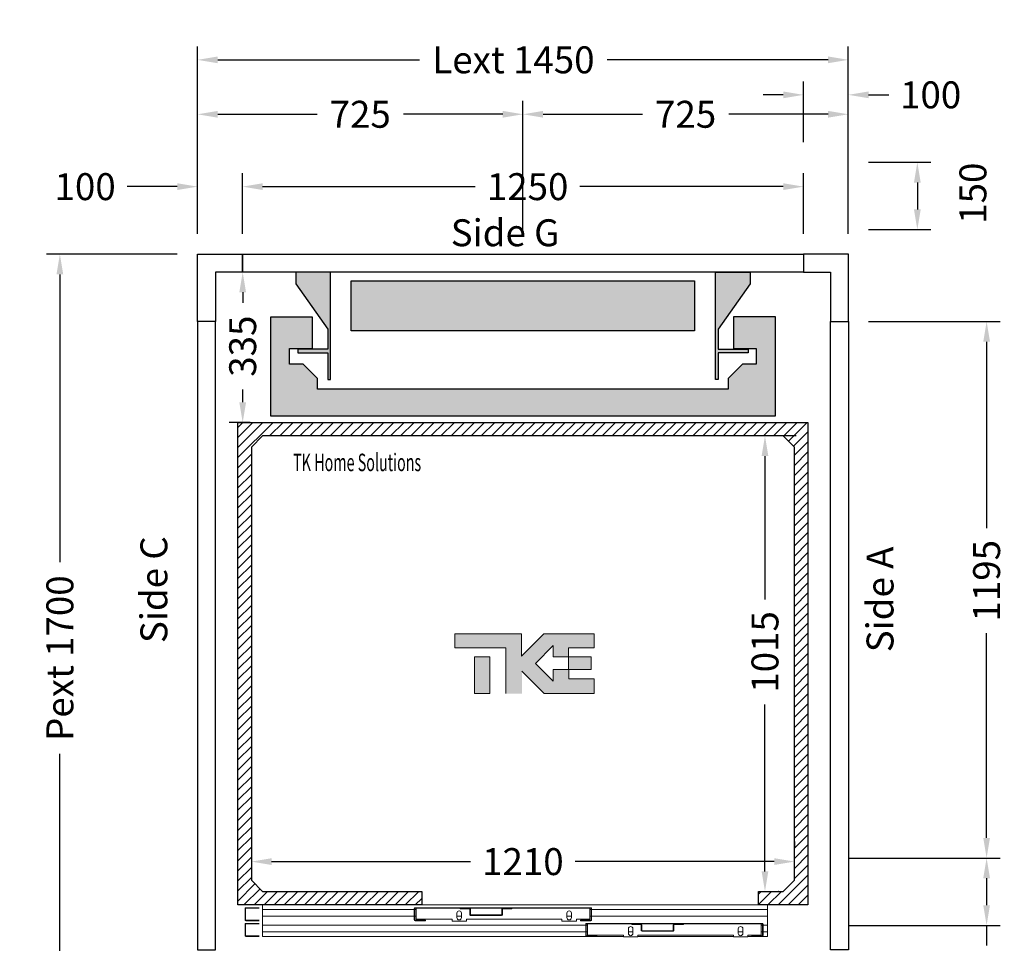
# Model space of a CAD drawing. Units: millimetres. Extents: x 0 to 44321, y 2905 to 33195.
# Drawn here: x 1919 to 4112, y 22630 to 24687 of the extents above; entities that cross this region are included whole.
import ezdxf
from ezdxf.enums import TextEntityAlignment as Align

# ---------------------------------------------------------------- set-up
doc = ezdxf.new("R2010")
doc.units = ezdxf.units.MM
doc.layers.add('Meccaniche stilizzate H300', color=7, linetype='Continuous')
doc.styles.get("Standard").update_dxf_attribs({"font": 'arial.ttf'})
doc.dimstyles.get("Standard").update_dxf_attribs({"dimtxt": 0.18, "dimasz": 0.18, "dimexe": 0.18, "dimexo": 0.0625, "dimgap": 0.09, "dimtad": 0, "dimtih": 1, "dimtoh": 1, "dimdec": 4, "dimzin": 0, "dimdsep": 46, "dimtxsty": 'Standard', "dimcen": 0.09, "dimadec": 0, "dimazin": 0, "dimtfac": 1, "dimtdec": 4, "dimtofl": 0, "dimtmove": 0, "dimatfit": 3, "dimfxl": 0, "dimtolj": 1, "dimtzin": 0, "dimarcsym": 0})

# ---------------------------------------------------------------- blocks, each defined once
blk = doc.blocks.new('*D576')
at = {"color": 3, "lineweight": -2}
for p, q in [((2434.8, 23333.7), (2434.8, 22781.8)), ((3644.8, 22856.8), (3644.8, 22841.8)), ((2479.8, 22811.8), (2923.2, 22811.8)), ((3599.8, 22811.8), (3156.5, 22811.8))]:
    blk.add_line(p, q, dxfattribs=at)
at = {"color": 3}
for points in [[(2479.8, 22819.3), (2479.8, 22804.3), (2434.8, 22811.8)], [(3599.8, 22819.3), (3599.8, 22804.3), (3644.8, 22811.8)]]:
    blk.add_solid(points, dxfattribs=at)
at = {"layer": 'Defpoints', "color": 0}
for p in [(2434.8, 23378.7), (3644.8, 22811.8), (3644.8, 22811.8)]:
    blk.add_point(p, dxfattribs=at)
at = {"insert": (3039.8, 22811.8), "char_height": 60, "attachment_point": 5}
blk.add_mtext('\\A1;1210', dxfattribs=at)
blk = doc.blocks.new('*D577')
at = {"color": 3, "lineweight": -2}
for p, q in [((3648.7, 23760.1), (3549.1, 23760.1)), ((3579.1, 23715.1), (3579.1, 23395.9)), ((3579.1, 22790.1), (3579.1, 23161.9)), ((3609.8, 22745.1), (3609.1, 22745.1))]:
    blk.add_line(p, q, dxfattribs=at)
at = {"color": 3}
for points in [[(3571.6, 23715.1), (3586.6, 23715.1), (3579.1, 23760.1)], [(3571.6, 22790.1), (3586.6, 22790.1), (3579.1, 22745.1)]]:
    blk.add_solid(points, dxfattribs=at)
at = {"layer": 'Defpoints', "color": 0}
for p in [(3579.1, 23760.1), (3693.7, 23760.1), (3564.8, 22745.1)]:
    blk.add_point(p, dxfattribs=at)
at = {"insert": (3579.1, 23278.9), "char_height": 60, "attachment_point": 5, "rotation": 90}
blk.add_mtext('\\A1;1015', dxfattribs=at)
blk = doc.blocks.new('*D578')
at = {"color": 3, "lineweight": -2}
for p, q in [((2314.8, 24210.1), (2314.8, 24628)), ((3764.8, 24210.1), (3764.8, 24628)), ((2359.8, 24598), (2809.7, 24598)), ((3719.8, 24598), (3227.7, 24598))]:
    blk.add_line(p, q, dxfattribs=at)
at = {"color": 3}
for points in [[(2359.8, 24605.5), (2359.8, 24590.5), (2314.8, 24598)], [(3719.8, 24605.5), (3719.8, 24590.5), (3764.8, 24598)]]:
    blk.add_solid(points, dxfattribs=at)
at = {"layer": 'Defpoints', "color": 0}
for p in [(3764.8, 24598), (2314.8, 24165.1), (3764.8, 24165.1)]:
    blk.add_point(p, dxfattribs=at)
at = {"insert": (3018.7, 24598), "char_height": 60, "attachment_point": 5}
blk.add_mtext('\\A1;{Lext 1450}', dxfattribs=at)
blk = doc.blocks.new('*D579')
at = {"color": 3, "lineweight": -2}
for p, q in [((2314.8, 24210.1), (2314.8, 24506.7)), ((3039.8, 24216.2), (3039.8, 24506.7)), ((2359.8, 24476.7), (2581.1, 24476.7)), ((2994.8, 24476.7), (2773.6, 24476.7))]:
    blk.add_line(p, q, dxfattribs=at)
at = {"color": 3}
for points in [[(2359.8, 24484.2), (2359.8, 24469.2), (2314.8, 24476.7)], [(2994.8, 24484.2), (2994.8, 24469.2), (3039.8, 24476.7)]]:
    blk.add_solid(points, dxfattribs=at)
at = {"layer": 'Defpoints', "color": 0}
for p in [(2314.8, 24476.7), (2314.8, 24165.1), (3039.8, 24171.2)]:
    blk.add_point(p, dxfattribs=at)
at = {"insert": (2677.3, 24476.7), "char_height": 60, "attachment_point": 5}
blk.add_mtext('\\A1;725', dxfattribs=at)
blk = doc.blocks.new('*D580')
at = {"color": 3, "lineweight": -2}
for p, q in [((3039.8, 24216.2), (3039.8, 24506.7)), ((3764.8, 24210.1), (3764.8, 24506.7)), ((3084.8, 24476.7), (3306.1, 24476.7)), ((3719.8, 24476.7), (3498.6, 24476.7))]:
    blk.add_line(p, q, dxfattribs=at)
at = {"color": 3}
for points in [[(3084.8, 24484.2), (3084.8, 24469.2), (3039.8, 24476.7)], [(3719.8, 24484.2), (3719.8, 24469.2), (3764.8, 24476.7)]]:
    blk.add_solid(points, dxfattribs=at)
at = {"layer": 'Defpoints', "color": 0}
for p in [(3039.8, 24476.7), (3039.8, 24171.2), (3764.8, 24165.1)]:
    blk.add_point(p, dxfattribs=at)
at = {"insert": (3402.3, 24476.7), "char_height": 60, "attachment_point": 5}
blk.add_mtext('\\A1;725', dxfattribs=at)
blk = doc.blocks.new('*D771')
at = {"color": 3, "lineweight": -2}
for p, q in [((2269.8, 24165.1), (1978.2, 24165.1)), ((2008.2, 24120.1), (2008.2, 23478.6)), ((2008.2, 22510.1), (2008.2, 23051.6)), ((2269.8, 22465.1), (1978.2, 22465.1))]:
    blk.add_line(p, q, dxfattribs=at)
at = {"color": 3}
for points in [[(2000.7, 24120.1), (2015.7, 24120.1), (2008.2, 24165.1)], [(2000.7, 22510.1), (2015.7, 22510.1), (2008.2, 22465.1)]]:
    blk.add_solid(points, dxfattribs=at)
at = {"layer": 'Defpoints', "color": 0}
for p in [(2314.8, 24165.1), (2008.2, 22465.1), (2314.8, 22465.1)]:
    blk.add_point(p, dxfattribs=at)
at = {"insert": (2008.2, 23265.1), "char_height": 60, "attachment_point": 5, "rotation": 90}
blk.add_mtext('\\A1;{Pext 1700}', dxfattribs=at)
blk = doc.blocks.new('*D772')
at = {"color": 3, "lineweight": -2}
for p, q in [((2459.8, 24125.1), (2445.5, 24125.1)), ((2415.5, 24080.1), (2415.5, 24056.6)), ((2415.5, 23835.1), (2415.5, 23863.6)), ((2432.3, 23790.1), (2385.5, 23790.1))]:
    blk.add_line(p, q, dxfattribs=at)
at = {"color": 3}
for points in [[(2408, 24080.1), (2423, 24080.1), (2415.5, 24125.1)], [(2408, 23835.1), (2423, 23835.1), (2415.5, 23790.1)]]:
    blk.add_solid(points, dxfattribs=at)
at = {"layer": 'Defpoints', "color": 0}
for p in [(2414.8, 24125.1), (2415.5, 23790.1), (2477.3, 23790.1)]:
    blk.add_point(p, dxfattribs=at)
at = {"insert": (2415.5, 23960.1), "char_height": 60, "attachment_point": 5, "rotation": 90}
blk.add_mtext('\\A1;335', dxfattribs=at)
blk = doc.blocks.new('*D773')
at = {"color": 3, "lineweight": -2}
for p, q in [((2414.8, 24210.1), (2414.8, 24345.5)), ((3664.8, 24210.1), (3664.8, 24345.5)), ((2459.8, 24315.5), (2933.6, 24315.5)), ((3619.8, 24315.5), (3166.9, 24315.5))]:
    blk.add_line(p, q, dxfattribs=at)
at = {"color": 3}
for points in [[(2459.8, 24323), (2459.8, 24308), (2414.8, 24315.5)], [(3619.8, 24323), (3619.8, 24308), (3664.8, 24315.5)]]:
    blk.add_solid(points, dxfattribs=at)
at = {"layer": 'Defpoints', "color": 0}
for p in [(3664.8, 24315.5), (2414.8, 24165.1), (3664.8, 24165.1)]:
    blk.add_point(p, dxfattribs=at)
at = {"insert": (3050.3, 24315.5), "char_height": 60, "attachment_point": 5}
blk.add_mtext('\\A1;1250', dxfattribs=at)
blk = doc.blocks.new('*D774')
at = {"color": 3, "lineweight": -2}
for p, q in [((3809.8, 24015.1), (4102.9, 24015.1)), ((4072.9, 23970.1), (4072.9, 23554.5)), ((4072.9, 22864.7), (4072.9, 23320.5)), ((3764.8, 22819.7), (4102.9, 22819.7))]:
    blk.add_line(p, q, dxfattribs=at)
at = {"color": 3}
for points in [[(4065.4, 23970.1), (4080.4, 23970.1), (4072.9, 24015.1)], [(4065.4, 22864.7), (4080.4, 22864.7), (4072.9, 22819.7)]]:
    blk.add_solid(points, dxfattribs=at)
at = {"layer": 'Defpoints', "color": 0}
for p in [(3764.8, 24015.1), (3719.8, 22819.7), (4072.9, 22819.7)]:
    blk.add_point(p, dxfattribs=at)
at = {"insert": (4072.9, 23437.5), "char_height": 60, "attachment_point": 5, "rotation": 90}
blk.add_mtext('\\A1;1195', dxfattribs=at)
blk = doc.blocks.new('*D581')
at = {"color": 3, "lineweight": -2}
for p, q in [((3809.8, 24369.7), (3948.6, 24369.7)), ((3918.6, 24324.7), (3918.6, 24264.7)), ((3809.8, 24219.7), (3948.6, 24219.7))]:
    blk.add_line(p, q, dxfattribs=at)
at = {"color": 3}
for points in [[(3911.1, 24324.7), (3926.1, 24324.7), (3918.6, 24369.7)], [(3911.1, 24264.7), (3926.1, 24264.7), (3918.6, 24219.7)]]:
    blk.add_solid(points, dxfattribs=at)
at = {"layer": 'Defpoints', "color": 0}
for p in [(3764.8, 24369.7), (3764.8, 24219.7), (3918.6, 24219.7)]:
    blk.add_point(p, dxfattribs=at)
at = {"insert": (4042.4, 24300.9), "char_height": 60, "attachment_point": 5, "rotation": 90}
blk.add_mtext('\\A1;150', dxfattribs=at)
blk = doc.blocks.new('*D582')
at = {"color": 3, "lineweight": -2}
for p, q in [((3764.8, 22819.7), (4102.9, 22819.7)), ((4072.9, 22774.7), (4072.9, 22714.7)), ((3764.8, 22669.7), (4102.9, 22669.7)), ((4072.9, 22669.7), (4072.9, 22624.7))]:
    blk.add_line(p, q, dxfattribs=at)
at = {"color": 3}
for points in [[(4065.4, 22774.7), (4080.4, 22774.7), (4072.9, 22819.7)], [(4065.4, 22714.7), (4080.4, 22714.7), (4072.9, 22669.7)]]:
    blk.add_solid(points, dxfattribs=at)
at = {"layer": 'Defpoints', "color": 0}
for p in [(3719.8, 22819.7), (3719.8, 22669.7), (4072.9, 22669.7)]:
    blk.add_point(p, dxfattribs=at)
at = {"insert": (4072.9, 22531.3), "char_height": 60, "attachment_point": 5, "rotation": 90}
blk.add_mtext('\\A1;150', dxfattribs=at)
blk = doc.blocks.new('*D583')
at = {"color": 3, "lineweight": -2}
for p, q in [((2314.8, 24210.1), (2314.8, 24345.5)), ((2414.8, 24210.1), (2414.8, 24345.5)), ((2269.8, 24315.5), (2157.9, 24315.5)), ((2459.8, 24315.5), (2504.8, 24315.5))]:
    blk.add_line(p, q, dxfattribs=at)
at = {"color": 3}
for points in [[(2269.8, 24323), (2269.8, 24308), (2314.8, 24315.5)], [(2459.8, 24323), (2459.8, 24308), (2414.8, 24315.5)]]:
    blk.add_solid(points, dxfattribs=at)
at = {"layer": 'Defpoints', "color": 0}
for p in [(2414.8, 24315.5), (2314.8, 24165.1), (2414.8, 24165.1)]:
    blk.add_point(p, dxfattribs=at)
at = {"insert": (2064.5, 24315.5), "char_height": 60, "attachment_point": 5}
blk.add_mtext('\\A1;100', dxfattribs=at)
blk = doc.blocks.new('*D584')
at = {"color": 3, "lineweight": -2}
for p, q in [((3664.8, 24414.7), (3664.8, 24550)), ((3764.8, 24414.7), (3764.8, 24550)), ((3619.8, 24520), (3574.8, 24520)), ((3809.8, 24520), (3854.8, 24520))]:
    blk.add_line(p, q, dxfattribs=at)
at = {"color": 3}
for points in [[(3619.8, 24527.5), (3619.8, 24512.5), (3664.8, 24520)], [(3809.8, 24527.5), (3809.8, 24512.5), (3764.8, 24520)]]:
    blk.add_solid(points, dxfattribs=at)
at = {"layer": 'Defpoints', "color": 0}
for p in [(3764.8, 24520), (3664.8, 24369.7), (3764.8, 24369.7)]:
    blk.add_point(p, dxfattribs=at)
at = {"insert": (3948.2, 24520), "char_height": 60, "attachment_point": 5}
blk.add_mtext('\\A1;100', dxfattribs=at)
blk = doc.blocks.new('FERMATOR_C2_750')
at = {"linetype": 'Continuous', "lineweight": 0}
h = blk.add_hatch(dxfattribs=at)
h.set_pattern_fill('ACCIAIO E GHISA DI ACCIAIO DIN 201', color=4, scale=20, angle=270, style=0, pattern_type=2)
h.set_pattern_definition([(315, (-2059, -1844), (5388, 5388), []), (315, (-2059, -3640), (5388, 5388), []), (315, (-2059, -5436), (5388, 5388), []), (315, (-2059, -7232), (5388, 5388), [])])
edge = h.paths.add_edge_path(flags=0)
edge.add_line((7.2, 590.3), (7.2, 569.5))
edge.add_line((7.2, 569.5), (8.4, 569.5))
edge.add_line((8.4, 569.5), (8.4, 590.3))
edge.add_arc((8.9, 590.3), 0.5, 90, 180, ccw=False)
edge.add_line((8.9, 590.8), (21.7, 590.8))
edge.add_arc((21.7, 592.5), 1.7, 270, 360)
edge.add_line((23.4, 592.5), (23.4, 661.5))
edge.add_arc((21.7, 661.5), 1.7, 0, 90)
edge.add_line((21.7, 663.2), (8.9, 663.2))
edge.add_arc((8.9, 663.7), 0.5, 180, 270, ccw=False)
edge.add_line((8.4, 663.7), (8.4, 684.5))
edge.add_line((8.4, 684.5), (7.2, 684.5))
edge.add_line((7.2, 684.5), (7.2, 663.7))
edge.add_arc((8.9, 663.7), 1.7, 180, 270)
edge.add_line((8.9, 662), (21.7, 662))
edge.add_arc((21.7, 661.5), 0.5, 0, 90, ccw=False)
edge.add_line((22.2, 661.5), (22.2, 592.5))
edge.add_arc((21.7, 592.5), 0.5, 270, 360, ccw=False)
edge.add_line((21.7, 592), (8.9, 592))
edge.add_arc((8.9, 590.3), 1.7, 90, 180)
h = blk.add_hatch(dxfattribs=at)
h.set_pattern_fill('ACCIAIO E GHISA DI ACCIAIO DIN 201', color=4, scale=20, angle=270, style=0, pattern_type=2)
h.set_pattern_definition([(315, (-2059, -1919), (5388, 5388), []), (315, (-2059, -3715), (5388, 5388), []), (315, (-2059, -5511), (5388, 5388), []), (315, (-2059, -7307), (5388, 5388), [])])
edge = h.paths.add_edge_path(flags=0)
edge.add_line((42.2, 208.3), (42.2, 187.5))
edge.add_line((42.2, 187.5), (43.4, 187.5))
edge.add_line((43.4, 187.5), (43.4, 208.3))
edge.add_arc((43.9, 208.3), 0.5, 90, 180, ccw=False)
edge.add_line((43.9, 208.8), (56.7, 208.8))
edge.add_arc((56.7, 210.5), 1.7, 270, 360)
edge.add_line((58.4, 210.5), (58.4, 279.5))
edge.add_arc((56.7, 279.5), 1.7, 0, 90)
edge.add_line((56.7, 281.2), (43.9, 281.2))
edge.add_arc((43.9, 281.7), 0.5, 180, 270, ccw=False)
edge.add_line((43.4, 281.7), (43.4, 302.5))
edge.add_line((43.4, 302.5), (42.2, 302.5))
edge.add_line((42.2, 302.5), (42.2, 281.7))
edge.add_arc((43.9, 281.7), 1.7, 180, 270)
edge.add_line((43.9, 280), (56.7, 280))
edge.add_arc((56.7, 279.5), 0.5, 0, 90, ccw=False)
edge.add_line((57.2, 279.5), (57.2, 210.5))
edge.add_arc((56.7, 210.5), 0.5, 270, 360, ccw=False)
edge.add_line((56.7, 210), (43.9, 210))
edge.add_arc((43.9, 208.3), 1.7, 90, 180)
at = {"color": 4, "linetype": 'Continuous', "lineweight": 15}
for p, q in [((33.3, 1164), (7.7, 1164)), ((33.3, 1162.8), (7.7, 1162.8)), ((68.3, 1164), (42.7, 1164)), ((68.3, 1162.8), (42.7, 1162.8)), ((6, 1162.3), (6, 1132.65)), ((7.2, 1162.3), (7.2, 1132.65)), ((33.8, 1132.65), (33.8, 1162.3)), ((35, 1132.65), (35, 1162.3)), ((41, 1162.3), (41, 1132.65)), ((42.2, 1162.3), (42.2, 1132.65)), ((68.8, 1132.65), (68.8, 1162.3)), ((70, 1132.65), (70, 1162.3)), ((0, 1125), (0, 0)), ((0, 1125), (10, 1125)), ((10, 1125), (10, 787)), ((10, 1125), (25, 1125)), ((25, 1125), (25, 787)), ((25, 1125), (45, 1125)), ((45, 1125), (45, 405)), ((45, 1125), (60, 1125)), ((60, 1125), (60, 405)), ((60, 1125), (70, 1125)), ((70, 1125), (70, 403.3)), ((6, 785.3), (6, 393.7)), ((7.2, 785.3), (7.2, 393.7)), ((7.2, 783), (31.85, 783)), ((33.3, 787), (7.7, 787)), ((33.3, 785.8), (7.7, 785.8)), ((10, 785.8), (10, 783)), ((25, 785.8), (25, 783)), ((31.85, 783), (31.85, 703)), ((33.8, 762), (33.8, 785.3)), ((35, 762), (35, 785.3)), ((33.8, 762), (35, 762)), ((31.85, 703), (36.2, 703)), ((36.2, 703), (36.2, 671)), ((7.2, 663.7), (7.2, 684.5)), ((8.4, 684.5), (7.2, 684.5)), ((8.4, 663.7), (8.4, 684.5)), ((28.2, 692.125), (18.2, 692.125)), ((18.2, 681.875), (28.2, 681.875)), ((25, 692.125), (25, 681.875)), ((21.7, 663.2), (8.9, 663.2)), ((21.7, 662), (8.9, 662)), ((22.2, 592.5), (22.2, 661.5)), ((23.4, 592.5), (23.4, 661.5)), ((36.2, 671), (31.85, 671)), ((31.85, 671), (31.85, 458)), ((7.2, 569.5), (7.2, 590.3)), ((8.4, 569.5), (8.4, 590.3)), ((8.9, 592), (21.7, 592)), ((8.9, 590.8), (21.7, 590.8)), ((7.2, 569.5), (8.4, 569.5)), ((28.2, 447.125), (18.2, 447.125)), ((25, 447.125), (25, 436.875)), ((31.85, 458), (36.2, 458)), ((36.2, 458), (36.2, 426)), ((18.2, 436.875), (28.2, 436.875)), ((36.2, 426), (31.85, 426)), ((31.85, 426), (31.85, 396)), ((33.8, 393.7), (33.8, 417)), ((35, 417), (33.8, 417)), ((35, 393.7), (35, 417)), ((31.85, 396), (7.2, 396)), ((10, 396), (10, 393.2)), ((25, 396), (25, 393.2)), ((41, 403.3), (41, 11.7)), ((42.2, 403.3), (42.2, 11.7)), ((42.2, 401), (66.85, 401)), ((68.3, 405), (42.7, 405)), ((68.3, 403.8), (42.7, 403.8)), ((45, 403.8), (45, 401)), ((60, 403.8), (60, 401)), ((66.85, 401), (66.85, 321)), ((68.8, 380), (68.8, 403.3)), ((70, 380), (70, 403.3)), ((7.7, 393.2), (33.3, 393.2)), ((7.7, 392), (33.3, 392)), ((10, 392), (10, 0)), ((25, 392), (25, 0)), ((68.8, 380), (70, 380)), ((70, 380), (70, 321)), ((63.2, 310.125), (53.2, 310.125)), ((60, 310.125), (60, 299.875)), ((66.85, 321), (71.2, 321)), ((71.2, 321), (71.2, 289)), ((42.2, 281.7), (42.2, 302.5)), ((43.4, 302.5), (42.2, 302.5)), ((43.4, 281.7), (43.4, 302.5)), ((53.2, 299.875), (63.2, 299.875)), ((66.85, 289), (66.85, 76)), ((71.2, 289), (66.85, 289)), ((70, 289), (70, 76)), ((56.7, 281.2), (43.9, 281.2)), ((56.7, 280), (43.9, 280)), ((57.2, 210.5), (57.2, 279.5)), ((58.4, 210.5), (58.4, 279.5)), ((42.2, 187.5), (42.2, 208.3)), ((43.4, 187.5), (43.4, 208.3)), ((43.9, 210), (56.7, 210)), ((43.9, 208.8), (56.7, 208.8)), ((42.2, 187.5), (43.4, 187.5)), ((66.85, 76), (71.2, 76)), ((71.2, 76), (71.2, 44)), ((63.2, 65.125), (53.2, 65.125)), ((53.2, 54.875), (63.2, 54.875)), ((60, 65.125), (60, 54.875)), ((71.2, 44), (66.85, 44)), ((66.85, 44), (66.85, 14)), ((70, 44), (70, 35)), ((68.8, 11.7), (68.8, 35)), ((70, 35), (68.8, 35)), ((70, 11.7), (70, 35)), ((0, 0), (10, 0)), ((10, 0), (25, 0)), ((25, 0), (45, 0)), ((66.85, 14), (42.2, 14)), ((42.7, 11.2), (68.3, 11.2)), ((42.7, 10), (68.3, 10)), ((45, 14), (45, 11.2)), ((45, 10), (45, 0)), ((45, 0), (60, 0)), ((60, 14), (60, 11.2)), ((60, 10), (60, 0)), ((60, 0), (70, 0)), ((70, 11.7), (70, 0))]:
    blk.add_line(p, q, dxfattribs=at)
for centre, radius, start, end in [((7.7, 1162.3), 1.7, 90, 180), ((7.7, 1162.3), 0.5, 90, 180), ((33.3, 1162.3), 1.7, 0, 90), ((33.3, 1162.3), 0.5, 0, 90), ((42.7, 1162.3), 1.7, 90, 180), ((42.7, 1162.3), 0.5, 90, 180), ((68.3, 1162.3), 1.7, 0, 90), ((68.3, 1162.3), 0.5, 0, 90), ((7.7, 785.3), 1.7, 90, 180), ((7.7, 785.3), 0.5, 90, 180), ((33.3, 785.3), 1.7, 0, 90), ((33.3, 785.3), 0.5, 0, 90), ((18.2, 687), 5.125, 90, 270), ((28.2, 687), 5.125, 270, 90), ((8.9, 663.7), 1.7, 180, 270), ((8.9, 663.7), 0.5, 180, 270), ((21.7, 661.5), 1.7, 0, 90), ((21.7, 661.5), 0.5, 0, 90), ((21.7, 592.5), 0.5, 270, 0), ((21.7, 592.5), 1.7, 270, 0), ((8.9, 590.3), 1.7, 90, 180), ((8.9, 590.3), 0.5, 90, 180), ((18.2, 442), 5.125, 90, 270), ((28.2, 442), 5.125, 270, 90), ((42.7, 403.3), 1.7, 90, 180), ((42.7, 403.3), 0.5, 90, 180), ((68.3, 403.3), 1.7, 0, 90), ((68.3, 403.3), 0.5, 0, 90), ((7.7, 393.7), 1.7, 180, 270), ((7.7, 393.7), 0.5, 180, 270), ((33.3, 393.7), 0.5, 270, 0), ((33.3, 393.7), 1.7, 270, 0), ((53.2, 305), 5.125, 90, 270), ((63.2, 305), 5.125, 270, 90), ((43.9, 281.7), 1.7, 180, 270), ((43.9, 281.7), 0.5, 180, 270), ((56.7, 279.5), 1.7, 0, 90), ((56.7, 279.5), 0.5, 0, 90), ((43.9, 208.3), 1.7, 90, 180), ((43.9, 208.3), 0.5, 90, 180), ((56.7, 210.5), 0.5, 270, 0), ((56.7, 210.5), 1.7, 270, 0), ((53.2, 60), 5.125, 90, 270), ((63.2, 60), 5.125, 270, 90), ((42.7, 11.7), 1.7, 180, 270), ((42.7, 11.7), 0.5, 180, 270), ((68.3, 11.7), 0.5, 270, 0), ((68.3, 11.7), 1.7, 270, 0)]:
    blk.add_arc(centre, radius, start, end, dxfattribs=at)
blk = doc.blocks.new('ffds')
h = blk.add_hatch(color=252)
h.dxf.hatch_style = 1
h.paths.add_polyline_path([(-12958.8, 28975.3), (-13723.8, 28975.3), (-13723.8, 29086.3), (-12958.8, 29086.3)])
h.paths.add_polyline_path([(-13847.3, 29105.8), (-13847.3, 29079.8), (-13776.3, 28978.4), (-13776.3, 28933.8), (-13842.8, 28933.8), (-13842.8, 28926.3), (-13776.3, 28926.3), (-13776.3, 28866.8), (-13770.3, 28866.8), (-13770.3, 29105.8)])
h.paths.add_polyline_path([(-12872.3, 29005.6), (-12872.3, 28935.3), (-12821.6, 28935.3), (-12821.6, 28900.8), (-12851.8, 28900.8), (-12883.8, 28868.8), (-12883.8, 28845.3), (-13341.3, 28845.3), (-13798.8, 28845.3), (-13798.8, 28868.8), (-13830.8, 28900.8), (-13861, 28900.8), (-13861, 28935.3), (-13810.3, 28935.3), (-13810.3, 29005.6), (-13903.8, 29005.6), (-13903.8, 28785.8), (-12778.8, 28785.8), (-12778.8, 29005.8), (-12872.3, 29005.8)])
h.paths.add_polyline_path([(-12835.3, 29105.8), (-12835.3, 29079.8), (-12906.3, 28978.4), (-12906.3, 28933.8), (-12839.8, 28933.8), (-12839.8, 28926.3), (-12906.3, 28926.3), (-12906.3, 28866.8), (-12912.3, 28866.8), (-12912.3, 29105.8)])
for points in [[(-13847.3, 29105.8), (-13847.3, 29079.8), (-13776.3, 28978.4), (-13776.3, 28933.8), (-13842.8, 28933.8), (-13842.8, 28926.3), (-13776.3, 28926.3), (-13776.3, 28866.8), (-13770.3, 28866.8), (-13770.3, 29105.8), (-13847.3, 29105.8)], [(-12835.3, 29105.8), (-12835.3, 29079.8), (-12906.3, 28978.4), (-12906.3, 28933.8), (-12839.8, 28933.8), (-12839.8, 28926.3), (-12906.3, 28926.3), (-12906.3, 28866.8), (-12912.3, 28866.8), (-12912.3, 29105.8), (-12835.3, 29105.8)]]:
    blk.add_lwpolyline(points)
for points in [[(-12958.8, 28975.3), (-13723.8, 28975.3), (-13723.8, 29086.3), (-12958.8, 29086.3)], [(-12872.3, 29005.6), (-12872.3, 28935.3), (-12821.6, 28935.3), (-12821.6, 28900.8), (-12851.8, 28900.8), (-12883.8, 28868.8), (-12883.8, 28845.3), (-13341.3, 28845.3), (-13798.8, 28845.3), (-13798.8, 28868.8), (-13830.8, 28900.8), (-13861, 28900.8), (-13861, 28935.3), (-13810.3, 28935.3), (-13810.3, 29005.6), (-13903.8, 29005.6), (-13903.8, 28785.8), (-12778.8, 28785.8), (-12778.8, 29005.8), (-12872.3, 29005.8)]]:
    blk.add_lwpolyline(points, close=True)
blk = doc.blocks.new('A$C9ad8afe8')
at = {"linetype": 'Continuous'}
for points in [[(154.2, 53.5), (240.7, 53.5), (240.7, 101), (70.9, 101), (-4.5, 25.5), (-4.5, 101), (-230.4, 101), (-230.4, 53.5), (-57.6, 53.5), (-57.6, -100.8), (-3.5, -100.8), (-3.5, -25.4), (71.8, -100.8), (240.7, -100.8), (240.7, -51.1), (154.5, -51.1), (154.5, -19.7), (154.2, -19.7), (102.4, -19.7), (102.4, -59.2), (41.9, 1.3), (102.4, 61.7), (102.4, 22.9), (154.2, 22.9)], [(-163.7, -100.8), (-111.8, -100.8), (-111.8, 22.9), (-163.7, 22.9)], [(230, -19.7), (230, 22.9), (154.2, 22.9), (154.2, -19.7), (154.5, -19.7)]]:
    blk.add_hatch(color=7, dxfattribs=at).paths.add_polyline_path(points, flags=0)
at = {"color": 7, "linetype": 'Continuous', "lineweight": 18}
for p, q in [((-230.4, 101), (-230.4, 53.5)), ((-4.5, 101), (-230.4, 101)), ((70.9, 101), (-4.5, 25.5)), ((-4.5, 25.5), (-4.5, 101)), ((70.9, 101), (240.7, 101)), ((240.7, 53.5), (240.7, 101)), ((-230.4, 53.5), (-57.6, 53.5)), ((-57.6, 53.5), (-57.6, -100.8)), ((41.9, 1.3), (102.4, 61.7)), ((102.4, 61.7), (102.4, 22.9)), ((154.2, 22.9), (154.2, 53.5)), ((154.2, 53.5), (240.7, 53.5)), ((-163.7, -100.8), (-163.7, 22.9)), ((-163.7, 22.9), (-111.8, 22.9)), ((-111.8, -100.8), (-111.8, 22.9)), ((102.4, -59.2), (41.9, 1.3)), ((102.4, 22.9), (154.2, 22.9)), ((154.2, 22.9), (230, 22.9)), ((154.2, 22.9), (154.2, -19.7)), ((230, 22.9), (230, -19.7)), ((-3.5, -25.4), (71.8, -100.8)), ((154.5, -19.7), (102.4, -19.7)), ((102.4, -19.7), (102.4, -59.2)), ((154.2, -19.7), (230, -19.7)), ((154.5, -51.1), (154.5, -19.7)), ((240.7, -51.1), (154.5, -51.1)), ((240.7, -100.8), (240.7, -51.1)), ((-163.7, -100.8), (-111.8, -100.8)), ((71.8, -100.8), (240.7, -100.8))]:
    blk.add_line(p, q, dxfattribs=at)

msp = doc.modelspace()

# ---------------------------------------------------------------- hatches: boundary and pattern name
h = msp.add_hatch()
h.set_pattern_fill('ANSI31', color=256, scale=5)
h.set_pattern_definition([(45, (-11744.077, -17490.096), (-11.22532, 11.22532), [])])
h.paths.add_polyline_path([(2404.84398, 23790.12339), (3674.84398, 23790.12339), (3674.84398, 22715.1234), (3564.844, 22715.1234), (3564.844, 22745.1234), (3619.84401, 22745.1234), (3644.84398, 22770.12337), (3644.844, 23735.12339), (3619.844, 23760.12339), (2459.84401, 23760.12339), (2434.84401, 23735.12339), (2434.84401, 22770.12337), (2459.84398, 22745.1234), (2814.84401, 22745.1234), (2814.84401, 22715.1234), (2404.84398, 22715.1234)])

# ---------------------------------------------------------------- linework, layer by layer
for points in [[(2414.844, 24125.13276), (2354.844, 24125.13276), (2354.844, 24015.13276), (2314.844, 24015.13276), (2314.844, 24165.13276), (2414.844, 24165.13276)], [(3664.844, 24125.13276), (3724.844, 24125.13276), (3724.844, 24015.13276), (3764.844, 24015.13276), (3764.844, 24165.13276), (3664.844, 24165.13276)]]:
    msp.add_lwpolyline(points, close=True)
at = {"color": 6}
for points in [[(2414.844, 24165.13276), (3664.844, 24165.13276), (3664.844, 24125.13276), (2414.844, 24125.13276)], [(2314.84397, 22615.13275), (2354.84397, 22615.13275), (2354.844, 24015.13276), (2314.844, 24015.13276)], [(3764.844, 22615.13276), (3724.844, 22615.13276), (3724.844, 24015.13276), (3764.844, 24015.13276)]]:
    msp.add_lwpolyline(points, close=True, dxfattribs=at)
at = {"color": 1}
msp.add_lwpolyline([(2404.84398, 23790.12339), (3674.84398, 23790.12339), (3674.84398, 22715.1234), (3564.844, 22715.1234), (3564.844, 22745.1234), (3619.84401, 22745.1234), (3644.84398, 22770.12337), (3644.844, 23735.12339), (3619.844, 23760.12339), (2459.84401, 23760.12339), (2434.84401, 23735.12339), (2434.84401, 22770.12337), (2459.84398, 22745.1234), (2814.84401, 22745.1234), (2814.84401, 22715.1234), (2404.84398, 22715.1234), (2404.84398, 23790.12339)], dxfattribs=at)

# ---------------------------------------------------------------- block references
at = {"xscale": 0.66, "yscale": 0.66}
msp.add_blockref('A$C9ad8afe8', (3039.84398, 23252.62339), dxfattribs=at)
at = {"color": 0, "xscale": -1, "rotation": 89.99999999999993}
msp.add_blockref('FERMATOR_C2_750', (3584.84398, 22715.1234), dxfattribs=at)
at = {"layer": 'Meccaniche stilizzate H300', "color": 1}
msp.add_blockref('ffds', (16381.14541, -4980.67778), dxfattribs=at)

# ---------------------------------------------------------------- texts
msp.add_text('Side G', height=60).set_placement((3000.09897, 24182.75009), align=Align.CENTER)
at = {"color": 7, "width": 0.6}
msp.add_text('TK Home Solutions', height=39, dxfattribs=at).set_placement((2527.88685, 23681.68345))
for s, p in [('Side C', (2247.63963, 23417.61661)), ('Side A', (3865.41142, 23395.94445))]:
    msp.add_text(s, height=60, rotation=90).set_placement(p, align=Align.CENTER)

# ---------------------------------------------------------------- dimensions: what is measured, and where the dimension line sits
dim = msp.add_linear_dim(base=(3764.844, 24597.96923), p1=(2314.844, 24165.13276), p2=(3764.844, 24165.13276), text='{Lext <>}', dimstyle='Standard', override={"dimscale": 15, "dimtxt": 4, "dimasz": 3, "dimexe": 2, "dimexo": 3, "dimgap": 2, "dimtih": 0, "dimtoh": 0, "dimdec": 0, "dimzin": 12, "dimcen": 5, "dimclrd": 3, "dimclre": 3, "dimclrt": 256, "dimtdec": 0})
dim.commit()
dim.dimension.update_dxf_attribs({"geometry": '*D578', "text_midpoint": (3018.71709, 24597.96923), "dimtype": 160})
for base, p1, p2, picture, middle in [((3764.844, 24520.02939), (3664.844, 24369.66199), (3764.844, 24369.66199), '*D584', (3948.20007, 24520.02939)), ((2314.844, 24476.66247), (3039.844, 24171.21912), (2314.844, 24165.13276), '*D579', (2677.344, 24476.66247)), ((3039.844, 24476.66247), (3764.844, 24165.13276), (3039.844, 24171.21912), '*D580', (3402.344, 24476.66247))]:
    dim = msp.add_linear_dim(base=base, p1=p1, p2=p2, dimstyle='Standard', override={"dimscale": 15, "dimtxt": 4, "dimasz": 3, "dimexe": 2, "dimexo": 3, "dimgap": 2, "dimtih": 0, "dimtoh": 0, "dimdec": 0, "dimzin": 12, "dimcen": 5, "dimclrd": 3, "dimclre": 3, "dimclrt": 256, "dimtdec": 0})
    dim.commit()
    dim.dimension.update_dxf_attribs({"geometry": picture, "text_midpoint": middle})
for base, p1, p2, picture, middle in [((2414.844, 24315.50016), (2314.844, 24165.13276), (2414.844, 24165.13276), '*D583', (2064.54861, 24315.50016)), ((3664.844, 24315.50016), (2414.844, 24165.13276), (3664.844, 24165.13276), '*D773', (3050.25999, 24315.50016)), ((3644.84398, 22811.77504), (2434.82568, 23378.7201), (3644.84398, 22811.77504), '*D576', (3039.83483, 22811.77504))]:
    dim = msp.add_linear_dim(base=base, p1=p1, p2=p2, dimstyle='Standard', override={"dimscale": 15, "dimtxt": 4, "dimasz": 3, "dimexe": 2, "dimexo": 3, "dimgap": 2, "dimtih": 0, "dimtoh": 0, "dimdec": 0, "dimzin": 12, "dimcen": 5, "dimclrd": 3, "dimclre": 3, "dimclrt": 256, "dimtdec": 0})
    dim.commit()
    dim.dimension.update_dxf_attribs({"geometry": picture, "text_midpoint": middle, "dimtype": 160})
for base, p1, p2, override, picture, middle in [((3918.55636, 24219.66199), (3764.844, 24369.66199), (3764.844, 24219.66199), {"dimscale": 15, "dimtxt": 4, "dimasz": 3, "dimexe": 2, "dimexo": 3, "dimgap": 2, "dimtih": 0, "dimtoh": 0, "dimdec": 0, "dimzin": 12, "dimcen": 5, "dimclrd": 3, "dimclre": 3, "dimclrt": 256, "dimtdec": 0, "dimtmove": 2}, '*D581', (4042.40785, 24300.87888)), ((2415.49719, 23790.12339), (2414.844, 24125.13276), (2477.34398, 23790.12339), {"dimscale": 15, "dimtxt": 4, "dimasz": 3, "dimexe": 2, "dimexo": 3, "dimgap": 2, "dimtih": 0, "dimtoh": 0, "dimdec": 0, "dimzin": 12, "dimcen": 5, "dimclrd": 3, "dimclre": 3, "dimclrt": 256, "dimtdec": 0}, '*D772', (2415.49719, 23960.12807)), ((4072.9442, 22819.66199), (3764.844, 24015.13276), (3719.84401, 22819.66199), {"dimscale": 15, "dimtxt": 4, "dimasz": 3, "dimexe": 2, "dimexo": 3, "dimgap": 2, "dimtih": 0, "dimtoh": 0, "dimdec": 0, "dimzin": 12, "dimcen": 5, "dimclrd": 3, "dimclre": 3, "dimclrt": 256, "dimtdec": 0}, '*D774', (4072.9442, 23437.51744)), ((3579.14265, 23760.12339), (3564.844, 22745.1234), (3693.72365, 23760.12339), {"dimscale": 15, "dimtxt": 4, "dimasz": 3, "dimexe": 2, "dimexo": 3, "dimgap": 2, "dimtih": 0, "dimtoh": 0, "dimdec": 0, "dimzin": 12, "dimcen": 5, "dimclrd": 3, "dimclre": 3, "dimclrt": 256, "dimtdec": 0}, '*D577', (3579.14265, 23278.90034))]:
    dim = msp.add_linear_dim(base=base, p1=p1, p2=p2, angle=90, dimstyle='Standard', override=override)
    dim.commit()
    dim.dimension.update_dxf_attribs({"geometry": picture, "text_midpoint": middle, "dimtype": 160})
dim = msp.add_linear_dim(base=(2008.16928, 22465.13276), p1=(2314.844, 24165.13276), p2=(2314.844, 22465.13276), angle=90, text='{Pext <>}', dimstyle='Standard', override={"dimscale": 15, "dimtxt": 4, "dimasz": 3, "dimexe": 2, "dimexo": 3, "dimgap": 2, "dimtih": 0, "dimtoh": 0, "dimdec": 0, "dimzin": 12, "dimcen": 5, "dimclrd": 3, "dimclre": 3, "dimclrt": 256, "dimtdec": 0})
dim.commit()
dim.dimension.update_dxf_attribs({"geometry": '*D771', "text_midpoint": (2008.16928, 23265.13276), "dimtype": 160})
dim = msp.add_linear_dim(base=(4072.9442, 22669.66199), p1=(3719.84401, 22819.66199), p2=(3719.84401, 22669.66199), angle=90, dimstyle='Standard', override={"dimscale": 15, "dimtxt": 4, "dimasz": 3, "dimexe": 2, "dimexo": 3, "dimgap": 2, "dimtih": 0, "dimtoh": 0, "dimdec": 0, "dimzin": 12, "dimcen": 5, "dimclrd": 3, "dimclre": 3, "dimclrt": 256, "dimtdec": 0})
dim.commit()
dim.dimension.update_dxf_attribs({"geometry": '*D582', "text_midpoint": (4072.9442, 22531.30592)})

doc.saveas('drawing.dxf')
